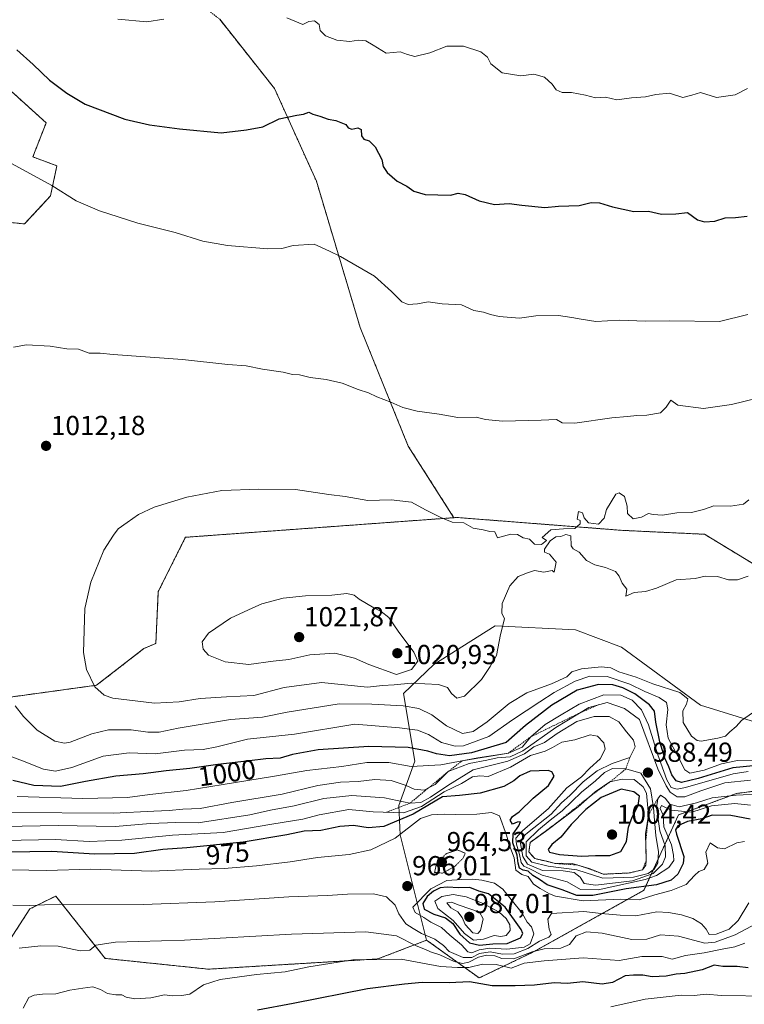
# Model space of a CAD drawing. Units: metres. Extents: x 634512 to 637964, y 4741312 to 4743693.
# Drawn here: x 637493 to 637757, y 4741771 to 4742130 of the extents above; entities that cross this region are included whole.
import ezdxf
from ezdxf.enums import TextEntityAlignment as Align

# ---------------------------------------------------------------- set-up
doc = ezdxf.new("R2010")
doc.units = ezdxf.units.M
doc.header["$MEASUREMENT"] = 0
doc.linetypes.add('TRAZOS', pattern=[0.75, 0.5, -0.25])
doc.linetypes.add('TRAZOS2', pattern=[0.375, 0.25, -0.125])
for name, color, linetype, lineweight in [('Arbolado forestal', 92, 'TRAZOS', 0), ('Arbolado forestal CxS', 92, 'Continuous', 0), ('Carátula', 7, 'Continuous', 5), ('Curva de nivel maestra', 36, 'Continuous', 30), ('Curva de nivel normal', 36, 'Continuous', 0), ('Curva de nivel normal depresión', 36, 'TRAZOS2', 0), ('Escarpado lineal', 39, 'TRAZOS', 0), ('Matorral', 135, 'Continuous', 0), ('Matorral CxS', 135, 'Continuous', 0), ('Punto de cota en terreno', 7, 'Continuous', 0), ('Roquedo', 95, 'Continuous', 0), ('Roquedo CxS', 135, 'Continuous', 0), ('Rótulo de curva de nivel directora', 19, 'Continuous', 0), ('Rótulo de punto de cota en terreno', 19, 'Continuous', 0)]:
    doc.layers.add(name, color=color, linetype=linetype, lineweight=lineweight)
doc.styles.add('Arial', font='txt', dxfattribs={"height": 0.2})

# ---------------------------------------------------------------- blocks, each defined once
blk = doc.blocks.new('*U229')
at = {"layer": 'Curva de nivel maestra', "color": 36, "linetype": 'Continuous', "lineweight": 30}
for points in [[(637761.82, 4741858.16, 1000), (637753.06, 4741857.4, 1000), (637740.38, 4741853.45, 1000), (637734.28, 4741851.94, 1000), (637732.33, 4741852.64, 1000), (637730.84, 4741854.82, 1000), (637729.72, 4741857.7, 1000), (637728.23, 4741860.9, 1000), (637726.42, 4741866.84, 1000), (637724.96, 4741873.96, 1000), (637724.42, 4741878.06, 1000), (637722.7, 4741880.35, 1000), (637717.3, 4741884.28, 1000), (637712.89, 4741886.54, 1000), (637709.33, 4741887.58, 1000), (637704.06, 4741887.76, 1000), (637696.33, 4741885.65, 1000), (637687.03, 4741880.15, 1000), (637677.52, 4741872.8, 1000), (637670.44, 4741866.58, 1000), (637657.83, 4741862.77, 1000), (637649.83, 4741861.78, 1000), (637645.03, 4741862.39, 1000), (637641.86, 4741863.44, 1000), (637634.77, 4741864.76, 1000), (637620.4, 4741865.08, 1000), (637601.95, 4741863.89, 1000), (637592.54, 4741862.19, 1000), (637588.12, 4741860.84, 1000), (637582.86, 4741860.64, 1000), (637576.89, 4741859.88, 1000), (637565.36, 4741858.58, 1000), (637555.12, 4741857.1, 1000), (637546.58, 4741856.31, 1000), (637538.19, 4741855.18, 1000), (637528.19, 4741854.32, 1000), (637517.19, 4741852.4, 1000), (637508.04, 4741850.59, 1000), (637498.29, 4741850.89, 1000), (637490.71, 4741852.69, 1000)], [(637492.11, 4742119.12, 1000), (637498.08, 4742113.76, 1000), (637504.07, 4742108.08, 1000), (637510.32, 4742103.33, 1000), (637517, 4742099.34, 1000), (637531.43, 4742093.84, 1000), (637540.43, 4742091.76, 1000), (637551.39, 4742090.4, 1000), (637566.53, 4742088.85, 1000), (637575.81, 4742089.98, 1000), (637581.74, 4742091.1, 1000), (637587.7, 4742094, 1000), (637594.2, 4742095.35, 1000), (637596.58, 4742095.72, 1000), (637598.56, 4742096.38, 1000), (637599.96, 4742095.74, 1000), (637602.55, 4742095, 1000), (637605.56, 4742093.86, 1000), (637608.37, 4742093.39, 1000), (637611.96, 4742091.87, 1000), (637612.89, 4742090.7, 1000), (637614.2, 4742090.23, 1000), (637616.33, 4742090.74, 1000), (637617.6, 4742090.09, 1000), (637617.66, 4742087.76, 1000), (637618.6, 4742086.54, 1000), (637620.5, 4742085.93, 1000), (637622.69, 4742083.77, 1000), (637625.11, 4742079.19, 1000), (637625.64, 4742076.58, 1000), (637627.06, 4742074.43, 1000), (637630.72, 4742071.26, 1000), (637634.24, 4742069.38, 1000), (637636.8, 4742067.58, 1000), (637640.9, 4742066.39, 1000), (637650.11, 4742066.11, 1000), (637652.88, 4742066.88, 1000), (637655.54, 4742066.43, 1000), (637660.55, 4742064.1, 1000), (637666.21, 4742062.77, 1000), (637671.48, 4742063.15, 1000), (637676.19, 4742062.48, 1000), (637684.53, 4742061.7, 1000), (637689.44, 4742062.18, 1000), (637697.02, 4742062.33, 1000), (637701.43, 4742063.43, 1000), (637704.38, 4742063.38, 1000), (637709.19, 4742061.85, 1000), (637716.99, 4742060.19, 1000), (637722.25, 4742060.31, 1000), (637727.05, 4742059.2, 1000), (637732.25, 4742059.38, 1000), (637736.54, 4742059.79, 1000), (637740.18, 4742057.2, 1000), (637742.75, 4742056.38, 1000), (637746.48, 4742056.71, 1000), (637750.28, 4742057.92, 1000), (637753.97, 4742058.01, 1000), (637758.26, 4742058.45, 1000)]]:
    blk.add_polyline3d(points, dxfattribs=at)
blk = doc.blocks.new('5PATER')
at = {"layer": 'Carátula', "linetype": 'Continuous', "lineweight": 5}
h = blk.add_hatch(color=250, dxfattribs=at)
edge = h.paths.add_edge_path()
edge.add_ellipse((0, 0.01), major_axis=(-1.33, -1.34), ratio=0.999422, start_angle=0, end_angle=360)

msp = doc.modelspace()

# ---------------------------------------------------------------- linework, layer by layer
at = {"layer": 'Arbolado forestal', "color": 92, "linetype": 'TRAZOS', "lineweight": 0}
for points in [[(637651.38, 4741948.56, 1014.64), (637634.75, 4741974.68, 1011.8), (637617.25, 4742017.86, 1007.21), (637601.28, 4742071.26, 1002.23), (637586.05, 4742105, 998.63), (637566.04, 4742130.3, 995.77), (637549.02, 4742143.64, 994.13), (637531.06, 4742152.18, 992.33), (637515.37, 4742160.03, 992.69), (637506.06, 4742170.62, 992.45), (637477.72, 4742173.37, 995.21), (637461.96, 4742211.53, 995.58), (637466.02, 4742239, 992.52), (637488.56, 4742265.26, 984.61), (637507.46, 4742269.78, 981.26), (637514.09, 4742279.56, 980.61), (637517.16, 4742299.37, 981.18), (637515.11, 4742320.26, 983.38), (637503.52, 4742341.42, 984.31), (637474.13, 4742372.15, 982.81)], [(637651.38, 4741948.56, 1014.64), (637634.75, 4741974.68, 1011.8), (637617.25, 4742017.86, 1007.21), (637601.28, 4742071.26, 1002.23), (637586.05, 4742105, 998.63), (637566.04, 4742130.3, 995.77), (637549.02, 4742143.64, 994.13), (637531.06, 4742152.18, 992.33), (637515.37, 4742160.03, 992.69), (637506.06, 4742170.62, 992.45), (637477.72, 4742173.37, 995.21), (637461.96, 4742211.53, 995.58), (637466.02, 4742239, 992.52), (637488.56, 4742265.26, 984.61), (637507.46, 4742269.78, 981.26), (637514.09, 4742279.56, 980.61), (637517.16, 4742299.37, 981.18), (637515.11, 4742320.26, 983.38), (637503.52, 4742341.42, 984.31), (637474.13, 4742372.15, 982.81)], [(637357.44, 4742248.4, 995.42), (637486.16, 4742107.61, 1001.93), (637502.82, 4742092.55, 1002.36), (637497.99, 4742080.1, 1004.23), (637506.74, 4742076.85, 1003.99), (637504.39, 4742065.87, 1005.29), (637494.97, 4742055.67, 1006.63), (637479.78, 4742057.21, 1006.97), (637473.5, 4742036.8, 1008.45), (637464.09, 4741976.39, 1010.4), (637464.09, 4741938.72, 1008.77), (637478.85, 4741919.68, 1009.73), (637475.15, 4741883.31, 1006.26), (637485.35, 4741882.53, 1008.63), (637521.22, 4741887.47, 1015.07), (637538.46, 4741900.85, 1017.51), (637542.79, 4741902.73, 1017.96), (637543.68, 4741921.61, 1017.52), (637553.57, 4741941.4, 1016.62), (637651.38, 4741948.56, 1014.64)], [(637847.02, 4741935.85, 1017.93), (637828.36, 4741946, 1017.79), (637808.76, 4741946, 1017.74), (637807.35, 4741944.66, 1017.74), (637795.8, 4741933.7, 1016.74), (637789.93, 4741933.44, 1016.5), (637764.05, 4741929.52, 1015.27), (637742.72, 4741942.51, 1015.62), (637712.8, 4741943.93, 1015.2), (637652.24, 4741948.65, 1014.6), (637651.38, 4741948.56, 1014.64)], [(637641.46, 4741794.5, 963.04), (637660.59, 4741780.72, 951.01), (637680.2, 4741790.13, 959.41), (637720.64, 4741812.69, 973.33), (637733.19, 4741840.15, 979.66), (637754.37, 4741848, 984.94), (637778.69, 4741851.14, 987.24), (637800.65, 4741855.06, 990.65), (637801.02, 4741854.88, 990.61), (637811.76, 4741849.5, 1002.37), (637835.16, 4741837.8, 986.38), (637887.71, 4741847.21, 1000.58), (637943.39, 4741847.21, 1008.29), (637951.24, 4741855.06, 1017.96), (637896.31, 4741863.13, 1022.75), (637847.18, 4741856.56, 1019.09), (637838.56, 4741869.12, 1019.95), (637822.54, 4741881.33, 1012.71)], [(637360.74, 4741771.91, 931.81), (637409.11, 4741783.16, 948.97), (637429.51, 4741776.88, 950.1), (637445.98, 4741780.8, 954.82), (637449.6, 4741789.9, 958.08), (637460.02, 4741793.91, 959.77), (637463.64, 4741795.31, 960.49), (637488.26, 4741792.56, 960.15), (637496.88, 4741805.9, 964.64), (637506.3, 4741810.61, 966.08), (637524.34, 4741787.86, 957.99), (637561.98, 4741783.93, 956.08), (637623.66, 4741787.66, 954.43), (637641.46, 4741794.5, 963.04)]]:
    msp.add_polyline3d(points, dxfattribs=at)
at = {"layer": 'Arbolado forestal CxS', "color": 92, "linetype": 'Continuous', "lineweight": 0}
for points in [[(637566.04, 4742130.3, 995.77), (637586.05, 4742105, 998.63), (637601.28, 4742071.26, 1002.23), (637617.25, 4742017.86, 1007.21), (637634.75, 4741974.68, 1011.8), (637651.38, 4741948.56, 1014.64), (637553.57, 4741941.4, 1016.62), (637543.68, 4741921.61, 1017.52), (637542.79, 4741902.73, 1017.96), (637538.46, 4741900.85, 1017.51), (637521.22, 4741887.47, 1015.07), (637485.35, 4741882.53, 1008.63)], [(637764.05, 4741929.52, 1015.27), (637742.72, 4741942.51, 1015.62), (637712.8, 4741943.93, 1015.2), (637652.24, 4741948.65, 1014.6), (637651.38, 4741948.56, 1014.64), (637634.75, 4741974.68, 1011.8), (637617.25, 4742017.86, 1007.21), (637601.28, 4742071.26, 1002.23), (637586.05, 4742105, 998.63), (637566.04, 4742130.3, 995.77)], [(637479.78, 4742057.2, 1006.97), (637494.97, 4742055.67, 1006.63), (637504.39, 4742065.87, 1005.29), (637506.74, 4742076.85, 1003.99), (637497.99, 4742080.1, 1004.23), (637502.82, 4742092.55, 1002.36), (637486.16, 4742107.61, 1001.93)], [(637488.26, 4741792.56, 960.15), (637496.89, 4741805.9, 964.64), (637506.3, 4741810.61, 966.08), (637524.34, 4741787.86, 957.99), (637561.98, 4741783.93, 956.08), (637623.66, 4741787.66, 954.43), (637641.46, 4741794.5, 963.04), (637660.59, 4741780.72, 951.01), (637680.2, 4741790.13, 959.41), (637720.64, 4741812.69, 973.33), (637733.19, 4741840.15, 979.66), (637754.37, 4741848, 984.94), (637778.69, 4741851.14, 987.24)]]:
    msp.add_polyline3d(points, dxfattribs=at)
at = {"layer": 'Curva de nivel maestra', "color": 36, "linetype": 'Continuous', "lineweight": 30}
for points in [[(637759.28, 4741838.57, 975), (637752.31, 4741839.95, 975), (637745.5, 4741840.14, 975), (637741.78, 4741838.74, 975), (637736.49, 4741837.75, 975), (637732.92, 4741836.24, 975), (637732.12, 4741834.68, 975), (637732.49, 4741833.13, 975), (637735.13, 4741825.04, 975), (637734.86, 4741822.42, 975), (637733, 4741818.61, 975), (637730.59, 4741816.35, 975), (637725.24, 4741814.64, 975), (637714.13, 4741813.22, 975), (637701.96, 4741810.8, 975), (637696.16, 4741810.8, 975), (637690.87, 4741812.85, 975), (637685.41, 4741814.72, 975), (637682.6, 4741816.58, 975), (637680.17, 4741818.08, 975), (637678.43, 4741819.68, 975), (637676.64, 4741820.01, 975), (637675.33, 4741820.74, 975), (637674.8, 4741822.58, 975), (637674.47, 4741825.45, 975), (637672.84, 4741830.02, 975), (637673.01, 4741833.28, 975), (637675.1, 4741836.18, 975), (637675.61, 4741837.65, 975), (637674.42, 4741837.56, 975), (637672.71, 4741836.78, 975), (637671.91, 4741838.29, 975), (637672.73, 4741839.58, 975), (637675.21, 4741841.36, 975), (637680.26, 4741846.26, 975), (637685.8, 4741850.86, 975), (637687.96, 4741854.31, 975), (637687.06, 4741855.89, 975), (637685.7, 4741856.34, 975), (637679.22, 4741856.1, 975), (637675.35, 4741854.48, 975), (637673.28, 4741852.56, 975), (637669.54, 4741850.58, 975), (637660.97, 4741848.11, 975), (637653.42, 4741847.27, 975), (637647.25, 4741846.77, 975), (637636.53, 4741840.45, 975), (637625.86, 4741835.98, 975), (637620.2, 4741835.46, 975), (637614.86, 4741836.3, 975), (637609.86, 4741835.96, 975), (637602.86, 4741834.55, 975), (637596.86, 4741834.28, 975), (637590.46, 4741832.92, 975), (637574.6, 4741830.24, 975), (637554.13, 4741828.23, 975), (637545.39, 4741827.6, 975), (637534.96, 4741826.05, 975), (637520.38, 4741825.88, 975), (637504.85, 4741826.8, 975), (637488.85, 4741826.62, 975)], [(637697.82, 4741825.17, 1000), (637702.94, 4741825.35, 1000), (637708.19, 4741825.42, 1000), (637712.18, 4741826.86, 1000), (637714.26, 4741830.5, 1000), (637714.98, 4741835.76, 1000), (637716.34, 4741839.3, 1000), (637718.56, 4741843.56, 1000), (637719.04, 4741847.01, 1000), (637716.95, 4741848.61, 1000), (637712.33, 4741849.52, 1000), (637705.04, 4741846.5, 1000), (637699.41, 4741842.17, 1000), (637694.08, 4741836.69, 1000), (637690.38, 4741832.01, 1000), (637687.03, 4741829.35, 1000), (637685.74, 4741827.62, 1000), (637686.26, 4741826.55, 1000), (637689.83, 4741825.75, 1000), (637697.82, 4741825.17, 1000)], [(637660.73, 4741792.71, 975), (637665.51, 4741793.16, 975), (637670.74, 4741793.24, 975), (637675.63, 4741795.37, 975), (637676.49, 4741796.97, 975), (637675.87, 4741798.43, 975), (637670.01, 4741806.52, 975), (637663.96, 4741811.4, 975), (637660.44, 4741812.42, 975), (637657.22, 4741813.73, 975), (637653.18, 4741813.58, 975), (637648.95, 4741813.83, 975), (637646.43, 4741813.57, 975), (637643.96, 4741812.38, 975), (637641.66, 4741810.38, 975), (637640.06, 4741807.86, 975), (637640.52, 4741805.83, 975), (637644.06, 4741804.04, 975), (637648.36, 4741802.67, 975), (637651.04, 4741800.57, 975), (637653.54, 4741796.7, 975), (637657.03, 4741793.56, 975), (637660.73, 4741792.71, 975)], [(637758.64, 4741784.36, 950), (637754.61, 4741784.86, 950), (637749.38, 4741784.93, 950), (637746.23, 4741785.35, 950), (637741.87, 4741783.68, 950), (637735.54, 4741782.41, 950), (637732.33, 4741782.13, 950), (637728.76, 4741781.37, 950), (637723.6, 4741781.15, 950), (637720.28, 4741781.73, 950), (637716.84, 4741781.78, 950), (637713.75, 4741781.56, 950), (637709.17, 4741779.07, 950), (637705.41, 4741778.52, 950), (637698.38, 4741779.26, 950), (637692.74, 4741778.67, 950), (637687.86, 4741778.93, 950), (637680.78, 4741778.1, 950), (637673.65, 4741777.84, 950), (637665.28, 4741777.84, 950), (637657.01, 4741779.31, 950), (637649.6, 4741778.97, 950), (637639.88, 4741779.09, 950), (637633.44, 4741778.52, 950), (637619.85, 4741776.79, 950), (637592.85, 4741771.38, 950), (637579.82, 4741768.93, 950)]]:
    msp.add_polyline3d(points, dxfattribs=at)
at = {"layer": 'Curva de nivel normal', "color": 36, "linetype": 'Continuous', "lineweight": 0}
for points in [[(637545.64, 4742130.35, 995), (637539.56, 4742129.4, 995), (637528.97, 4742130.32, 995)], [(637758.42, 4742105.03, 995), (637753.85, 4742102.71, 995), (637747.03, 4742101.72, 995), (637741.19, 4742103.6, 995), (637738.08, 4742102.63, 995), (637734.75, 4742101.8, 995), (637729.92, 4742103.31, 995), (637724.98, 4742102.89, 995), (637721.24, 4742101.96, 995), (637716.04, 4742101.64, 995), (637710.79, 4742100.9, 995), (637706.67, 4742101.94, 995), (637703.02, 4742101.69, 995), (637699.35, 4742102.68, 995), (637694.27, 4742103.6, 995), (637690.86, 4742103.62, 995), (637688.68, 4742104.59, 995), (637687.14, 4742106.68, 995), (637684.35, 4742109.22, 995), (637680.53, 4742110.22, 995), (637675.83, 4742109.61, 995), (637669.01, 4742110.78, 995), (637664.86, 4742113.99, 995), (637663.58, 4742116.44, 995), (637661.22, 4742118.43, 995), (637654.9, 4742120.54, 995), (637648.85, 4742120.44, 995), (637642.61, 4742118, 995), (637637.2, 4742116.78, 995), (637634.53, 4742117.47, 995), (637631.86, 4742118.45, 995), (637626.69, 4742117.89, 995), (637622, 4742120.86, 995), (637619.34, 4742122.42, 995), (637616.6, 4742122.68, 995), (637613.48, 4742122.2, 995), (637608.73, 4742122.69, 995), (637604.65, 4742124.3, 995), (637602.62, 4742126.26, 995), (637602.24, 4742128.38, 995), (637600.56, 4742129.69, 995), (637598.53, 4742129.49, 995), (637596.32, 4742128.36, 995), (637590.53, 4742130.79, 995)], [(637758.49, 4742022.68, 1005), (637748.12, 4742020.14, 1005), (637730.06, 4742020.29, 1005), (637721.3, 4742020.26, 1005), (637711.55, 4742020.6, 1005), (637703.08, 4742020.04, 1005), (637697.73, 4742021, 1005), (637694.33, 4742021.5, 1005), (637689.53, 4742022.34, 1005), (637681.26, 4742022.2, 1005), (637675.3, 4742021.28, 1005), (637667.92, 4742021.9, 1005), (637664.74, 4742022.62, 1005), (637662.2, 4742023.55, 1005), (637658.6, 4742024.1, 1005), (637654.14, 4742026.23, 1005), (637647.16, 4742026.59, 1005), (637642.04, 4742027.32, 1005), (637638.17, 4742026.5, 1005), (637634.66, 4742026.32, 1005), (637632.38, 4742027.22, 1005), (637628.7, 4742031.06, 1005), (637622.42, 4742036.6, 1005), (637610.06, 4742043.83, 1005), (637606.01, 4742045.76, 1005), (637600.47, 4742048.24, 1005), (637592.81, 4742047.8, 1005), (637588.74, 4742046.67, 1005), (637583.53, 4742046.62, 1005), (637568.86, 4742047.78, 1005), (637559.86, 4742049.38, 1005), (637549.86, 4742052.53, 1005), (637536.23, 4742055.94, 1005), (637522.23, 4742060.4, 1005), (637513.75, 4742064.09, 1005), (637504.93, 4742069.66, 1005), (637490.43, 4742077.62, 1005)], [(637761.99, 4741992.14, 1010), (637752.56, 4741989.78, 1010), (637742.32, 4741988.36, 1010), (637733.01, 4741989.56, 1010), (637730.38, 4741991.36, 1010), (637728.74, 4741988.84, 1010), (637726.61, 4741986.78, 1010), (637721.63, 4741985.94, 1010), (637718.03, 4741985.8, 1010), (637714.62, 4741985.43, 1010), (637708.92, 4741985, 1010), (637695.44, 4741983, 1010), (637690.83, 4741983.13, 1010), (637688.74, 4741984.4, 1010), (637683.24, 4741984.07, 1010), (637669.11, 4741983.77, 1010), (637662.86, 4741984.38, 1010), (637659.53, 4741985.15, 1010), (637652.86, 4741985.08, 1010), (637645.99, 4741986.33, 1010), (637638.05, 4741987.38, 1010), (637632.75, 4741988.74, 1010), (637628.36, 4741990.69, 1010), (637623.35, 4741992.62, 1010), (637620.3, 4741994.06, 1010), (637616.49, 4741995.31, 1010), (637610.69, 4741997.55, 1010), (637604.86, 4741998.9, 1010), (637599.02, 4741999.66, 1010), (637595.14, 4742000.62, 1010), (637592.6, 4742000.76, 1010), (637589.23, 4742001.56, 1010), (637581.59, 4742002.75, 1010), (637575.64, 4742003.89, 1010), (637568.97, 4742004.37, 1010), (637552.53, 4742006.23, 1010), (637527.18, 4742008.09, 1010), (637522.44, 4742008.55, 1010), (637518.53, 4742008.59, 1010), (637514.56, 4742010.02, 1010), (637510.32, 4742010.13, 1010), (637504.33, 4742011.1, 1010), (637495.64, 4742011.57, 1010), (637490.89, 4742010.72, 1010)], [(637758.9, 4741955.03, 1015), (637756.89, 4741953.46, 1015), (637752.18, 4741952.71, 1015), (637746.13, 4741952.92, 1015), (637742.28, 4741951.6, 1015), (637737.9, 4741950.42, 1015), (637732.56, 4741950.34, 1015), (637727.45, 4741949.46, 1015), (637724.02, 4741949.7, 1015), (637722.27, 4741950.14, 1015), (637719.75, 4741948.72, 1015), (637716.68, 4741948.12, 1015), (637714.59, 4741950.05, 1015), (637714.48, 4741952.78, 1015), (637713.56, 4741956.25, 1015), (637711.65, 4741957.57, 1015), (637710.41, 4741957.11, 1015), (637707.02, 4741951.58, 1015), (637706.15, 4741948.37, 1015), (637704.09, 4741946.25, 1015), (637700.45, 4741946.7, 1015), (637698.86, 4741948.53, 1015), (637698.25, 4741950.36, 1015), (637696.76, 4741950.76, 1015), (637696.26, 4741948.04, 1015), (637697.44, 4741947.58, 1015), (637697.35, 4741946.32, 1015), (637695.39, 4741944.59, 1015), (637691.34, 4741944.52, 1015), (637686.68, 4741944.11, 1015), (637683.53, 4741941.34, 1015), (637685.1, 4741940.27, 1015), (637683.27, 4741938.83, 1015), (637680.78, 4741938.87, 1015), (637678.99, 4741940.68, 1015), (637676.64, 4741941.23, 1015), (637674.53, 4741942.47, 1015), (637672.11, 4741942.59, 1015), (637667.28, 4741941.27, 1015), (637666.35, 4741943.42, 1015), (637664.5, 4741943.56, 1015), (637662.03, 4741944.16, 1015), (637658.4, 4741944.72, 1015), (637655.06, 4741946.71, 1015), (637650.75, 4741946.96, 1015), (637646.61, 4741948.64, 1015), (637640.99, 4741951.39, 1015), (637635.93, 4741954.19, 1015), (637628.49, 4741955.02, 1015), (637619.98, 4741954.78, 1015), (637611.75, 4741956.23, 1015), (637605.76, 4741957.04, 1015), (637593.68, 4741958.88, 1015), (637580.36, 4741958.98, 1015), (637566.82, 4741958.51, 1015), (637554.03, 4741956.01, 1015), (637542.15, 4741952.38, 1015), (637536.47, 4741949.76, 1015), (637532.31, 4741946.77, 1015), (637529.01, 4741944.52, 1015), (637527.31, 4741942.19, 1015), (637523.85, 4741936.73, 1015), (637519.13, 4741925.04, 1015), (637516.88, 4741915.43, 1015), (637516.39, 4741899.39, 1015), (637517.55, 4741893.24, 1015), (637520.52, 4741886.94, 1015), (637523.91, 4741883.87, 1015), (637527.16, 4741882.73, 1015), (637542.31, 4741880.94, 1015), (637551.32, 4741881.37, 1015), (637558.98, 4741882.68, 1015), (637568.53, 4741883.28, 1015), (637578.53, 4741883.74, 1015), (637589.53, 4741886.58, 1015), (637603.2, 4741888.5, 1015), (637619.91, 4741886.7, 1015), (637625.41, 4741887.4, 1015), (637629.63, 4741887.61, 1015), (637635.87, 4741888.16, 1015), (637645.74, 4741887.72, 1015), (637649, 4741886.66, 1015), (637650.5, 4741884.48, 1015), (637652.43, 4741882.71, 1015), (637655.23, 4741883.5, 1015), (637661.44, 4741889.6, 1015), (637664.6, 4741894.26, 1015), (637666.91, 4741898.31, 1015), (637668.42, 4741905.97, 1015), (637669.86, 4741911.65, 1015), (637668.86, 4741913.69, 1015), (637669.01, 4741917.31, 1015), (637671.72, 4741923.67, 1015), (637674.75, 4741927.09, 1015), (637678.2, 4741928.42, 1015), (637680.8, 4741929.31, 1015), (637684.15, 4741928.7, 1015), (637687.16, 4741929.26, 1015), (637687.97, 4741928.72, 1015), (637688.68, 4741932.29, 1015), (637686.27, 4741935.3, 1015), (637684.41, 4741936.02, 1015), (637684.36, 4741937.1, 1015), (637686.43, 4741940.06, 1015), (637688.53, 4741941.52, 1015), (637690.39, 4741941.68, 1015), (637692.18, 4741942.46, 1015), (637693.99, 4741941.88, 1015), (637694.1, 4741938.29, 1015), (637694.84, 4741937.2, 1015), (637696.97, 4741935.96, 1015), (637699.67, 4741932.97, 1015), (637702.74, 4741931.34, 1015), (637706.66, 4741930.43, 1015), (637710.26, 4741928.91, 1015), (637711.64, 4741927.29, 1015), (637712.74, 4741924.63, 1015), (637714.43, 4741922.5, 1015), (637714, 4741920, 1015), (637717.04, 4741921.3, 1015), (637721.18, 4741921.67, 1015), (637725.2, 4741922.88, 1015), (637732.42, 4741925.89, 1015), (637739.25, 4741926.41, 1015), (637742.96, 4741927.18, 1015), (637747.37, 4741927.16, 1015), (637751.44, 4741925.92, 1015), (637754.72, 4741925.89, 1015), (637758.6, 4741927.23, 1015)], [(637630.53, 4741891.35, 1020), (637635.88, 4741893.15, 1020), (637638.2, 4741896.19, 1020), (637636.83, 4741899.47, 1020), (637631.03, 4741907.12, 1020), (637627.71, 4741912.12, 1020), (637624.83, 4741914.34, 1020), (637622.22, 4741915.64, 1020), (637616.91, 4741918.9, 1020), (637615.09, 4741920.29, 1020), (637612.35, 4741920.95, 1020), (637606.87, 4741920.27, 1020), (637597.27, 4741920.07, 1020), (637589.14, 4741919.17, 1020), (637581.43, 4741917.13, 1020), (637576.53, 4741914.98, 1020), (637569.95, 4741911.9, 1020), (637562, 4741906.43, 1020), (637559.63, 4741903.25, 1020), (637559.97, 4741900.66, 1020), (637561.93, 4741898.4, 1020), (637568.08, 4741896, 1020), (637576.66, 4741895.01, 1020), (637585.51, 4741896.28, 1020), (637591.2, 4741896.88, 1020), (637598.86, 4741898.51, 1020), (637608, 4741899.11, 1020), (637615.12, 4741897.3, 1020), (637620.44, 4741894.98, 1020), (637630.53, 4741891.35, 1020)], [(637491.54, 4741879.96, 1010), (637494.6, 4741876.12, 1010), (637499.5, 4741871.14, 1010), (637505.94, 4741867.07, 1010), (637509.46, 4741866.32, 1010), (637511.52, 4741866.72, 1010), (637519.52, 4741869.79, 1010), (637525.52, 4741871.21, 1010), (637533.79, 4741871.17, 1010), (637539.88, 4741870.36, 1010), (637544.02, 4741870.34, 1010), (637550.96, 4741871.82, 1010), (637569.98, 4741875, 1010), (637581.64, 4741875.88, 1010), (637590.62, 4741877.65, 1010), (637609.64, 4741880.72, 1010), (637621.53, 4741880.59, 1010), (637632.86, 4741879.91, 1010), (637638.64, 4741878.96, 1010), (637643.29, 4741876.7, 1010), (637648.74, 4741872.63, 1010), (637654.56, 4741869.86, 1010), (637658.45, 4741870.56, 1010), (637663.48, 4741874.13, 1010), (637671.56, 4741880.79, 1010), (637678, 4741884.7, 1010), (637686.9, 4741887.95, 1010), (637692.49, 4741890.58, 1010), (637694.38, 4741892.32, 1010), (637697.83, 4741893.49, 1010), (637705.2, 4741894.15, 1010), (637708.53, 4741893.85, 1010), (637711.54, 4741892.41, 1010), (637717.82, 4741890.35, 1010), (637723.87, 4741887.96, 1010), (637733.65, 4741884.8, 1010), (637736.57, 4741882.52, 1010), (637736.12, 4741880.52, 1010), (637734.75, 4741878.12, 1010), (637734.88, 4741873.86, 1010), (637737.98, 4741868.95, 1010), (637740.07, 4741867.29, 1010), (637741.5, 4741867.12, 1010), (637747.54, 4741868.18, 1010), (637750.38, 4741868.85, 1010), (637751.91, 4741870.49, 1010), (637754.27, 4741872.4, 1010), (637756.17, 4741874.59, 1010), (637760.14, 4741877.38, 1010)], [(637482.56, 4741864.23, 1005), (637494.25, 4741859.92, 1005), (637501.91, 4741856.9, 1005), (637506.2, 4741856.18, 1005), (637512.13, 4741857.46, 1005), (637523.62, 4741861.62, 1005), (637533.12, 4741862.78, 1005), (637542.5, 4741862.5, 1005), (637553.22, 4741863.79, 1005), (637560.02, 4741864.09, 1005), (637565.05, 4741865.03, 1005), (637576.2, 4741867.74, 1005), (637593.35, 4741869.61, 1005), (637615.28, 4741873.27, 1005), (637631.53, 4741871.98, 1005), (637638.09, 4741871.09, 1005), (637642.07, 4741869.49, 1005), (637646.92, 4741866.54, 1005), (637651.89, 4741865.27, 1005), (637654.83, 4741865.33, 1005), (637664.09, 4741868.82, 1005), (637672.68, 4741874.84, 1005), (637682.73, 4741881.42, 1005), (637687.86, 4741884.87, 1005), (637695.53, 4741888.92, 1005), (637700.86, 4741890.79, 1005), (637707.2, 4741890.64, 1005), (637715.54, 4741887.8, 1005), (637720.93, 4741885.16, 1005), (637726.19, 4741882.94, 1005), (637728.8, 4741881.12, 1005), (637729.29, 4741878.61, 1005), (637728.7, 4741873.06, 1005), (637729.49, 4741868.15, 1005), (637733.01, 4741861.66, 1005), (637735.48, 4741856.56, 1005), (637737.41, 4741855.4, 1005), (637742.63, 4741856.49, 1005), (637748.88, 4741858.8, 1005), (637754.72, 4741860.03, 1005), (637761.85, 4741860.16, 1005)], [(637492.29, 4741846.84, 995), (637516.21, 4741846.12, 995), (637532.49, 4741846.57, 995), (637540.58, 4741847.67, 995), (637553.88, 4741849.06, 995), (637567.32, 4741851.3, 995), (637586.01, 4741854.32, 995), (637597.76, 4741856.39, 995), (637610.57, 4741857.89, 995), (637619.68, 4741859.34, 995), (637627.63, 4741859.28, 995), (637635.86, 4741857.85, 995), (637646.58, 4741858.38, 995), (637660.1, 4741860.99, 995), (637671.22, 4741862.69, 995), (637676.26, 4741864.86, 995), (637679.43, 4741868.68, 995), (637684.59, 4741873.17, 995), (637690.48, 4741876.65, 995), (637697.03, 4741880.55, 995), (637705.96, 4741883.92, 995), (637712.21, 4741883.87, 995), (637716.34, 4741881.99, 995), (637719.74, 4741878.49, 995), (637722.34, 4741873.05, 995), (637725.74, 4741862.13, 995), (637729.02, 4741852.99, 995), (637730.5, 4741850.15, 995), (637732.75, 4741849.59, 995), (637735.82, 4741850.17, 995), (637753.13, 4741855.14, 995), (637758.58, 4741855.96, 995)], [(637489.8, 4741841.11, 990), (637527.39, 4741840.78, 990), (637542.02, 4741841.58, 990), (637547.61, 4741841.82, 990), (637552.59, 4741842.23, 990), (637558.89, 4741842.54, 990), (637570.49, 4741844.66, 990), (637588.87, 4741847.79, 990), (637601.82, 4741850.94, 990), (637610.01, 4741852.08, 990), (637616.48, 4741852.38, 990), (637622.53, 4741853.15, 990), (637628.56, 4741852.69, 990), (637634, 4741850.88, 990), (637636.9, 4741849.54, 990), (637640.53, 4741849.18, 990), (637644.54, 4741851.23, 990), (637649.31, 4741855.96, 990), (637656.9, 4741858.89, 990), (637663.39, 4741860.15, 990), (637667.14, 4741861, 990), (637671.86, 4741861.36, 990), (637676.56, 4741863.56, 990), (637688.55, 4741872.08, 990), (637700.58, 4741879.4, 990), (637707.25, 4741881.22, 990), (637713.49, 4741878.95, 990), (637718.99, 4741874.97, 990), (637725.75, 4741856.95, 990), (637728.7, 4741850.78, 990), (637730.22, 4741848.52, 990), (637732.73, 4741846.79, 990), (637735.5, 4741846.74, 990), (637741.3, 4741848.94, 990), (637750.11, 4741851.86, 990), (637759.48, 4741852.8, 990)], [(637480.78, 4741835.8, 985), (637507.2, 4741836.33, 985), (637527.97, 4741835.99, 985), (637540.83, 4741837.02, 985), (637550.01, 4741837.46, 985), (637558.15, 4741837.33, 985), (637577.04, 4741840.23, 985), (637584.53, 4741841.85, 985), (637593.2, 4741843.46, 985), (637604.04, 4741846.2, 985), (637614.22, 4741847.27, 985), (637626.04, 4741846.43, 985), (637635.33, 4741844.41, 985), (637639.35, 4741844.68, 985), (637642.86, 4741846.66, 985), (637649.13, 4741850.93, 985), (637658.44, 4741856.59, 985), (637671, 4741859.83, 985), (637677.07, 4741862.41, 985), (637680.53, 4741864.97, 985), (637684.4, 4741866.57, 985), (637689.06, 4741869.92, 985), (637696.2, 4741874.24, 985), (637702.5, 4741876.09, 985), (637707.94, 4741876.06, 985), (637711.5, 4741874.12, 985), (637714.32, 4741870.46, 985), (637716.78, 4741867.43, 985), (637717.4, 4741865.02, 985), (637715.49, 4741861.12, 985), (637709.08, 4741858.87, 985), (637703.63, 4741856.27, 985), (637698.52, 4741852.18, 985), (637693.6, 4741847.24, 985), (637690.63, 4741844.58, 985), (637686.83, 4741840.49, 985), (637678.19, 4741833.66, 985), (637676.54, 4741832.16, 985), (637675.64, 4741829.79, 985), (637676.47, 4741824.98, 985), (637678.24, 4741822.23, 985), (637683.69, 4741819.85, 985), (637691.14, 4741819.79, 985), (637695.23, 4741819.21, 985), (637697.44, 4741817.42, 985), (637698.9, 4741815.21, 985), (637703.03, 4741814.6, 985), (637716.47, 4741816.17, 985), (637724.02, 4741818.77, 985), (637727.36, 4741822.19, 985), (637728.52, 4741824.9, 985), (637728.31, 4741828.86, 985), (637726.42, 4741834.41, 985), (637725.74, 4741839.43, 985), (637725.16, 4741842.74, 985), (637725.69, 4741846.05, 985), (637726.71, 4741847.32, 985), (637728.34, 4741846.27, 985), (637730.08, 4741844.08, 985), (637733.41, 4741843.09, 985), (637739.73, 4741844.53, 985), (637745.5, 4741846.42, 985), (637754.21, 4741847.41, 985), (637764.54, 4741847.83, 985)], [(637759.46, 4741843.76, 980), (637753.72, 4741844.28, 980), (637745.22, 4741843.52, 980), (637738.05, 4741841.18, 980), (637730.57, 4741841.85, 980), (637727.01, 4741843.67, 980), (637726.57, 4741842.55, 980), (637727.68, 4741840.03, 980), (637727.92, 4741835.84, 980), (637730.73, 4741829.3, 980), (637731.4, 4741825.54, 980), (637731.48, 4741823.6, 980), (637729.64, 4741820.97, 980), (637725.25, 4741818.14, 980), (637721.11, 4741816.57, 980), (637703.95, 4741812.84, 980), (637697.55, 4741813.02, 980), (637692.66, 4741815.78, 980), (637683.52, 4741818.16, 980), (637679.11, 4741820.57, 980), (637676.83, 4741821.53, 980), (637675.89, 4741822.83, 980), (637675.33, 4741825.77, 980), (637674.17, 4741829.48, 980), (637673.95, 4741831.71, 980), (637676.46, 4741834.52, 980), (637685.72, 4741842.38, 980), (637692.58, 4741850.11, 980), (637697.86, 4741854.12, 980), (637700.96, 4741857.22, 980), (637704.63, 4741860.63, 980), (637706.54, 4741864.14, 980), (637706.07, 4741866.48, 980), (637703.66, 4741868.94, 980), (637701.02, 4741869.35, 980), (637695.45, 4741867.54, 980), (637690.74, 4741866.66, 980), (637687.36, 4741864.74, 980), (637684.69, 4741863.4, 980), (637679.28, 4741861.86, 980), (637672.03, 4741857.56, 980), (637663.92, 4741854.24, 980), (637660.82, 4741854.48, 980), (637658.22, 4741854.08, 980), (637654.2, 4741851.62, 980), (637647.86, 4741848.56, 980), (637639.53, 4741843.3, 980), (637632.97, 4741840.98, 980), (637621.99, 4741841.31, 980), (637613.12, 4741842.14, 980), (637602.27, 4741840.22, 980), (637596.35, 4741838.65, 980), (637585.06, 4741836.81, 980), (637567.28, 4741833.73, 980), (637548.8, 4741832.78, 980), (637530.39, 4741831, 980), (637518.54, 4741830.5, 980), (637506.19, 4741831.16, 980), (637487.52, 4741830.84, 980)], [(637705.6, 4741817.08, 990), (637716.87, 4741817.42, 990), (637722.21, 4741818.8, 990), (637724.41, 4741820.36, 990), (637725.67, 4741822.76, 990), (637725.99, 4741826.75, 990), (637725, 4741832.63, 990), (637724.48, 4741838.11, 990), (637724.14, 4741842.94, 990), (637723.06, 4741849.73, 990), (637719.48, 4741855.45, 990), (637714.03, 4741856.98, 990), (637709.2, 4741857.12, 990), (637706.3, 4741855.68, 990), (637702.96, 4741852.61, 990), (637697.89, 4741848.53, 990), (637690.88, 4741841.68, 990), (637686.43, 4741838.24, 990), (637682.19, 4741834.78, 990), (637677.72, 4741830.35, 990), (637677.71, 4741825.3, 990), (637679.74, 4741822.99, 990), (637685.69, 4741821.48, 990), (637696.15, 4741820.17, 990), (637705.6, 4741817.08, 990)], [(637705.93, 4741818.57, 995), (637715.2, 4741819, 995), (637720.1, 4741820.19, 995), (637721.31, 4741821.81, 995), (637721.48, 4741823.68, 995), (637721.23, 4741833.22, 995), (637722.25, 4741840.12, 995), (637721.62, 4741848.05, 995), (637720.4, 4741850.42, 995), (637717.09, 4741853.06, 995), (637712.68, 4741853.19, 995), (637708.26, 4741852.18, 995), (637702.88, 4741848.56, 995), (637696.63, 4741843.18, 995), (637684.72, 4741834.18, 995), (637679.19, 4741830.16, 995), (637678.69, 4741826.68, 995), (637680.84, 4741824.26, 995), (637685.72, 4741823.15, 995), (637688.3, 4741822.46, 995), (637690.41, 4741822.64, 995), (637692.31, 4741822.35, 995), (637694.52, 4741822.5, 995), (637696.6, 4741821.91, 995), (637700.71, 4741820.58, 995), (637705.93, 4741818.57, 995)], [(637483.52, 4741820.23, 970), (637502.92, 4741819.96, 970), (637519.11, 4741820.38, 970), (637541.25, 4741819.7, 970), (637558.53, 4741820.42, 970), (637567.69, 4741820.67, 970), (637579.5, 4741821.56, 970), (637591.72, 4741823.05, 970), (637601.66, 4741824.59, 970), (637613.23, 4741825.76, 970), (637621.06, 4741827.45, 970), (637630.03, 4741831.64, 970), (637639.17, 4741838.87, 970), (637643.22, 4741840.24, 970), (637647.86, 4741840.51, 970), (637651.86, 4741840.32, 970), (637659.69, 4741840.49, 970), (637665.12, 4741841.07, 970), (637667.94, 4741839.85, 970), (637670.56, 4741832.81, 970), (637671.63, 4741829.07, 970), (637673.29, 4741824.47, 970), (637673.98, 4741820.09, 970), (637676.12, 4741818.43, 970), (637678.39, 4741817.71, 970), (637680.36, 4741814.87, 970), (637682.82, 4741813.35, 970), (637686.17, 4741811.43, 970), (637688.42, 4741810.5, 970), (637698.53, 4741808.91, 970), (637712.2, 4741809.41, 970), (637718.87, 4741809.2, 970), (637724.54, 4741811.03, 970), (637730.54, 4741812.56, 970), (637735.99, 4741814.8, 970), (637739, 4741818.04, 970), (637740.66, 4741819.54, 970), (637742.54, 4741820.25, 970), (637743.86, 4741822.59, 970), (637743.13, 4741826.62, 970), (637744.72, 4741829.95, 970), (637747.44, 4741828.22, 970), (637749.94, 4741827.81, 970), (637754.45, 4741830.02, 970), (637757.26, 4741830.46, 970)], [(637657.94, 4741789.92, 970), (637660.61, 4741791.03, 970), (637664.44, 4741791.58, 970), (637670.68, 4741791.17, 970), (637676.94, 4741791.9, 970), (637679.14, 4741793.2, 970), (637680.5, 4741796.76, 970), (637679.61, 4741799.32, 970), (637678.12, 4741801.04, 970), (637676.3, 4741804.35, 970), (637669.18, 4741813.16, 970), (637666.23, 4741815.26, 970), (637661.59, 4741816.36, 970), (637658.2, 4741816.78, 970), (637654.27, 4741816.63, 970), (637648.82, 4741816.29, 970), (637642.94, 4741813.22, 970), (637636.46, 4741806.48, 970), (637637.28, 4741804.55, 970), (637640.39, 4741802.77, 970), (637643.04, 4741801.1, 970), (637646.88, 4741799.16, 970), (637649.94, 4741796.34, 970), (637654.13, 4741792.85, 970), (637656.41, 4741790.27, 970), (637657.94, 4741789.92, 970)], [(637490.62, 4741807.3, 965), (637496.77, 4741807.15, 965), (637507.62, 4741807.67, 965), (637538.2, 4741807.47, 965), (637564.3, 4741808.46, 965), (637591.2, 4741810.34, 965), (637605.34, 4741810.78, 965), (637612.58, 4741811.25, 965), (637622.04, 4741811.35, 965), (637626.86, 4741810.26, 965), (637629.97, 4741807.25, 965), (637631.36, 4741804.16, 965), (637633.84, 4741800.49, 965), (637636.5, 4741798.76, 965), (637639.56, 4741796.94, 965), (637644.48, 4741794.88, 965), (637647.58, 4741792.58, 965), (637649.62, 4741790.34, 965), (637654.82, 4741788.13, 965), (637657.97, 4741788.16, 965), (637660.76, 4741789.59, 965), (637664.64, 4741790.31, 965), (637669.06, 4741789.42, 965), (637673.35, 4741789.47, 965), (637678.29, 4741791.52, 965), (637682.53, 4741794.2, 965), (637685.97, 4741795.58, 965), (637686.88, 4741796.6, 965), (637686.07, 4741798.49, 965), (637685.58, 4741802.11, 965), (637686.98, 4741804.22, 965), (637698.74, 4741804.93, 965), (637705, 4741804.25, 965), (637711.91, 4741803.66, 965), (637717.7, 4741803.37, 965), (637725.32, 4741804.85, 965), (637729.52, 4741804.58, 965), (637734.29, 4741803.8, 965), (637738.47, 4741802.42, 965), (637741.62, 4741800.51, 965), (637743.31, 4741798.46, 965), (637744.43, 4741796.59, 965), (637746.98, 4741796.64, 965), (637751.74, 4741798.47, 965), (637754.93, 4741801.62, 965), (637758.9, 4741808.07, 965)], [(637658.58, 4741794.56, 980), (637662.2, 4741794.82, 980), (637666.11, 4741796.22, 980), (637668.53, 4741795.9, 980), (637670.47, 4741796.26, 980), (637671.85, 4741798.06, 980), (637671.75, 4741800.06, 980), (637670.43, 4741802.39, 980), (637667.86, 4741804.66, 980), (637662.03, 4741807.93, 980), (637655.8, 4741810.26, 980), (637651.12, 4741811.1, 980), (637646.95, 4741810.39, 980), (637644.44, 4741808.68, 980), (637645.56, 4741806.06, 980), (637651.16, 4741801.69, 980), (637655.29, 4741796.98, 980), (637658.58, 4741794.56, 980)], [(637660.16, 4741796.98, 985), (637661.06, 4741798.01, 985), (637662.06, 4741802.33, 985), (637660.72, 4741804.7, 985), (637653.3, 4741807.28, 985), (637650.52, 4741808.33, 985), (637648.86, 4741808.12, 985), (637650.28, 4741806.33, 985), (637652.85, 4741804.86, 985), (637654.36, 4741802.73, 985), (637655.44, 4741800.2, 985), (637658.32, 4741797.17, 985), (637660.16, 4741796.98, 985)], [(637761.86, 4741800.65, 960), (637753.81, 4741796.47, 960), (637746.58, 4741793.83, 960), (637742.86, 4741793.43, 960), (637733.21, 4741796.02, 960), (637726.67, 4741796.45, 960), (637721.65, 4741794.83, 960), (637716.24, 4741794.75, 960), (637705.36, 4741797, 960), (637699.73, 4741797.53, 960), (637695.96, 4741796.06, 960), (637693.52, 4741792.98, 960), (637690.4, 4741791.54, 960), (637684.32, 4741791.3, 960), (637679.92, 4741790.3, 960), (637673.26, 4741787.7, 960), (637668.86, 4741787.79, 960), (637666.31, 4741788.82, 960), (637663.32, 4741789.08, 960), (637660.31, 4741788.36, 960), (637656.86, 4741786.54, 960), (637654.48, 4741786.06, 960), (637651.51, 4741786.74, 960), (637646.28, 4741789.19, 960), (637642.84, 4741790.22, 960), (637640.98, 4741791.1, 960), (637637.64, 4741792.48, 960), (637630.53, 4741796.04, 960), (637619.3, 4741797.54, 960), (637592.18, 4741796.72, 960), (637553.24, 4741794.45, 960), (637528.09, 4741793.72, 960), (637520.89, 4741792.65, 960), (637518.68, 4741790.82, 960), (637515.23, 4741790.56, 960), (637507.19, 4741792.28, 960), (637500.85, 4741792.41, 960), (637492.97, 4741791.56, 960)], [(637757.45, 4741793.42, 955), (637753.72, 4741792.02, 955), (637749.14, 4741791.28, 955), (637742.54, 4741789.85, 955), (637735.82, 4741788.96, 955), (637730.93, 4741787.57, 955), (637727.21, 4741788.51, 955), (637724.08, 4741788.51, 955), (637719.82, 4741788.56, 955), (637711.6, 4741787.12, 955), (637698.46, 4741788.05, 955), (637684.29, 4741786.94, 955), (637676.97, 4741786.09, 955), (637672.22, 4741784.34, 955), (637666.78, 4741785.6, 955), (637661.86, 4741785.7, 955), (637656.82, 4741784.52, 955), (637652.71, 4741784.54, 955), (637646.55, 4741784.87, 955), (637632.11, 4741787.54, 955), (637614.51, 4741787.28, 955), (637598.53, 4741784.76, 955), (637589.86, 4741783, 955), (637579.46, 4741781.95, 955), (637566.24, 4741780.22, 955), (637560.12, 4741778.24, 955), (637555.2, 4741774.84, 955), (637552.2, 4741774.32, 955), (637548.86, 4741774.25, 955), (637545.97, 4741774.55, 955), (637540.94, 4741773.43, 955), (637535.16, 4741773.11, 955), (637531.99, 4741773.77, 955), (637530.39, 4741774.54, 955), (637528.25, 4741774.54, 955), (637525.14, 4741775.11, 955), (637522.58, 4741776.57, 955), (637519.77, 4741777.5, 955), (637516.24, 4741776.99, 955), (637511.48, 4741776.23, 955), (637506.38, 4741774.88, 955), (637501.46, 4741774.79, 955), (637498.42, 4741774.45, 955), (637496.47, 4741773.6, 955), (637494.39, 4741769.75, 955)], [(637818.71, 4741771.08, 945), (637766.57, 4741774.11, 945), (637748.73, 4741774.32, 945), (637743.3, 4741774.77, 945), (637738.98, 4741774.38, 945), (637734.21, 4741774.4, 945), (637721.08, 4741772.98, 945), (637708.59, 4741770.24, 945)]]:
    msp.add_polyline3d(points, dxfattribs=at)
at = {"layer": 'Curva de nivel normal depresión', "color": 36, "linetype": 'TRAZOS2', "lineweight": 0}
msp.add_polyline3d([(637647.28, 4741818.95, 965), (637651.72, 4741821.4, 965), (637654.81, 4741824.51, 965), (637655.5, 4741826.24, 965), (637652.65, 4741827.41, 965), (637648.64, 4741826.1, 965), (637645.11, 4741822.59, 965), (637644.32, 4741819.18, 965), (637647.28, 4741818.95, 965)], dxfattribs=at)
at = {"layer": 'Escarpado lineal', "color": 39, "linetype": 'TRAZOS', "lineweight": 0}
for points in [[(637703.97, 4741880.33, 988.73), (637697.17, 4741877.32, 988.73), (637679.43, 4741868.68, 988.73), (637671.22, 4741862.69, 988.73), (637654.36, 4741859.88, 988.73), (637649.31, 4741855.96, 988.73), (637635.33, 4741844.41, 988.73), (637626.8, 4741841.17, 988.73)], [(637715.49, 4741861.12, 990.44), (637714.03, 4741856.98, 990.44), (637708.26, 4741852.18, 990.44), (637701.5, 4741847.37, 990.44), (637689.09, 4741837.48, 990.44), (637679.19, 4741830.16, 990.44), (637678.69, 4741826.68, 990.44), (637680.84, 4741824.26, 990.44), (637688.3, 4741822.46, 990.44), (637696.6, 4741821.91, 990.44), (637705.93, 4741818.57, 990.44), (637715.2, 4741819, 990.44), (637720.1, 4741820.19, 990.44), (637721.48, 4741823.68, 990.44), (637721.3, 4741830.36, 990.44), (637722.25, 4741840.12, 990.44), (637725.69, 4741846.05, 990.44)]]:
    msp.add_polyline3d(points, dxfattribs=at)
at = {"layer": 'Matorral', "color": 135, "linetype": 'Continuous', "lineweight": 0}
for points in [[(637357.44, 4742248.4, 995.42), (637486.16, 4742107.61, 1001.93), (637502.82, 4742092.55, 1002.36), (637497.99, 4742080.1, 1004.23), (637506.74, 4742076.85, 1003.99), (637504.39, 4742065.87, 1005.29), (637494.97, 4742055.67, 1006.63), (637479.78, 4742057.21, 1006.97), (637473.5, 4742036.8, 1008.45), (637464.09, 4741976.39, 1010.4), (637464.09, 4741938.72, 1008.77), (637478.85, 4741919.68, 1009.73), (637475.15, 4741883.31, 1006.26), (637485.35, 4741882.53, 1008.63), (637521.22, 4741887.47, 1015.07), (637538.46, 4741900.85, 1017.51), (637542.79, 4741902.73, 1017.96), (637543.68, 4741921.61, 1017.52), (637553.57, 4741941.4, 1016.62), (637651.38, 4741948.56, 1014.64)], [(637847.02, 4741935.85, 1017.93), (637828.36, 4741946, 1017.79), (637808.76, 4741946, 1017.74), (637807.35, 4741944.66, 1017.74), (637795.8, 4741933.7, 1016.74), (637789.93, 4741933.44, 1016.5), (637764.05, 4741929.52, 1015.27), (637742.72, 4741942.51, 1015.62), (637712.8, 4741943.93, 1015.2), (637652.24, 4741948.65, 1014.6), (637651.38, 4741948.56, 1014.64)], [(637822.54, 4741881.33, 1012.71), (637779.73, 4741868.33, 1007.24), (637741.23, 4741880.19, 1011.2), (637712.48, 4741901.35, 1012.65), (637695.71, 4741907.71, 1013.32), (637666.43, 4741909.16, 1015.09), (637663.14, 4741907.07, 1015.35), (637644.07, 4741894.98, 1016.79), (637633.03, 4741884.4, 1012.41), (637637.12, 4741859.77, 996.36), (637631.36, 4741843.67, 982.46), (637631.76, 4741832.89, 970.05), (637641.46, 4741794.5, 963.04)], [(637360.74, 4741771.91, 931.81), (637409.11, 4741783.16, 948.97), (637429.51, 4741776.88, 950.1), (637445.98, 4741780.8, 954.82), (637449.6, 4741789.9, 958.08), (637460.02, 4741793.91, 959.77), (637463.64, 4741795.31, 960.49), (637488.26, 4741792.56, 960.15), (637496.88, 4741805.9, 964.64), (637506.3, 4741810.61, 966.08), (637524.34, 4741787.86, 957.99), (637561.98, 4741783.93, 956.08), (637623.66, 4741787.66, 954.43), (637641.46, 4741794.5, 963.04)]]:
    msp.add_polyline3d(points, dxfattribs=at)
at = {"layer": 'Matorral CxS', "color": 135, "linetype": 'Continuous', "lineweight": 0}
for points in [[(637486.16, 4742107.61, 1001.93), (637502.82, 4742092.55, 1002.36), (637497.99, 4742080.1, 1004.23), (637506.74, 4742076.85, 1003.99), (637504.39, 4742065.87, 1005.29), (637494.97, 4742055.67, 1006.63), (637479.78, 4742057.2, 1006.97)], [(637485.35, 4741882.53, 1008.63), (637521.22, 4741887.47, 1015.07), (637538.46, 4741900.85, 1017.51), (637542.79, 4741902.73, 1017.96), (637543.68, 4741921.61, 1017.52), (637553.57, 4741941.4, 1016.62), (637651.38, 4741948.56, 1014.64), (637652.24, 4741948.65, 1014.6), (637712.8, 4741943.93, 1015.2), (637742.72, 4741942.51, 1015.62), (637764.05, 4741929.52, 1015.27)], [(637779.73, 4741868.33, 1007.23), (637741.23, 4741880.19, 1011.2), (637712.48, 4741901.35, 1012.65), (637695.71, 4741907.71, 1013.32), (637666.43, 4741909.16, 1015.09), (637663.14, 4741907.07, 1015.35), (637644.07, 4741894.98, 1016.79), (637633.03, 4741884.4, 1012.41), (637637.12, 4741859.77, 996.36), (637631.36, 4741843.67, 982.46), (637631.77, 4741832.89, 970.05), (637641.46, 4741794.5, 963.04), (637623.66, 4741787.66, 954.43), (637561.98, 4741783.93, 956.08), (637524.34, 4741787.86, 957.99), (637506.3, 4741810.61, 966.08), (637496.89, 4741805.9, 964.64), (637488.26, 4741792.56, 960.15)]]:
    msp.add_polyline3d(points, dxfattribs=at)
at = {"layer": 'Roquedo', "color": 95, "linetype": 'Continuous', "lineweight": 0}
for points in [[(637822.54, 4741881.33, 1012.71), (637779.73, 4741868.33, 1007.24), (637741.23, 4741880.19, 1011.2), (637712.48, 4741901.35, 1012.65), (637695.71, 4741907.71, 1013.32), (637666.43, 4741909.16, 1015.09), (637663.14, 4741907.07, 1015.35), (637644.07, 4741894.98, 1016.79), (637633.03, 4741884.4, 1012.41), (637637.12, 4741859.77, 996.36), (637631.36, 4741843.67, 982.46), (637631.76, 4741832.89, 970.05), (637641.46, 4741794.5, 963.04)], [(637641.46, 4741794.5, 963.04), (637660.59, 4741780.72, 951.01), (637680.2, 4741790.13, 959.41), (637720.64, 4741812.69, 973.33), (637733.19, 4741840.15, 979.66), (637754.37, 4741848, 984.94), (637778.69, 4741851.14, 987.24), (637800.65, 4741855.06, 990.65), (637801.02, 4741854.88, 990.61), (637811.76, 4741849.5, 1002.37), (637835.16, 4741837.8, 986.38), (637887.71, 4741847.21, 1000.58), (637943.39, 4741847.21, 1008.29), (637951.24, 4741855.06, 1017.96), (637896.31, 4741863.13, 1022.75), (637847.18, 4741856.56, 1019.09), (637838.56, 4741869.12, 1019.95), (637822.54, 4741881.33, 1012.71)]]:
    msp.add_polyline3d(points, dxfattribs=at)
at = {"layer": 'Roquedo CxS', "color": 135, "linetype": 'Continuous', "lineweight": 0}
msp.add_polyline3d([(637778.69, 4741851.14, 987.24), (637754.37, 4741848, 984.94), (637733.19, 4741840.15, 979.66), (637720.64, 4741812.69, 973.33), (637680.2, 4741790.13, 959.41), (637660.59, 4741780.72, 951.01), (637641.46, 4741794.5, 963.04), (637631.77, 4741832.89, 970.05), (637631.36, 4741843.67, 982.46), (637637.12, 4741859.77, 996.36), (637633.03, 4741884.4, 1012.41), (637644.07, 4741894.98, 1016.79), (637663.14, 4741907.07, 1015.35), (637666.43, 4741909.16, 1015.09), (637695.71, 4741907.71, 1013.32), (637712.48, 4741901.35, 1012.65), (637741.23, 4741880.19, 1011.2), (637779.73, 4741868.33, 1007.23)], dxfattribs=at)

# ---------------------------------------------------------------- block references
at = {"layer": 'Curva de nivel maestra', "color": 36, "linetype": 'Continuous', "lineweight": 30}
msp.add_blockref('*U229', (0, 0), dxfattribs=at)
at = {"layer": 'Punto de cota en terreno', "linetype": 'Continuous', "lineweight": 0}
for p in [(637502.78, 4741974.74, 1012.18), (637595, 4741905, 1021.87), (637630.77, 4741899.13, 1020.93), (637722.08, 4741855.6, 988.49), (637709, 4741833, 1004.42), (637647, 4741823, 964.53), (637634.41, 4741814.22, 966.01), (637657, 4741803, 987.01)]:
    msp.add_blockref('5PATER', p, dxfattribs=at)

# ---------------------------------------------------------------- texts
at = {"layer": 'Rótulo de curva de nivel directora', "color": 19, "linetype": 'Continuous', "lineweight": 0, "style": 'Arial'}
for s, rotation, p in [('1000', 8.2241, (637568.71, 4741855.51)), ('975', 5.6081, (637568.96, 4741826.14))]:
    msp.add_text(s, height=7, rotation=rotation, dxfattribs=at).set_placement(p, align=Align.MIDDLE_CENTER)
at = {"layer": 'Rótulo de punto de cota en terreno', "color": 19, "linetype": 'Continuous', "lineweight": 0, "style": 'Arial'}
for s, p in [('1012,18', (637504.54, 4741976.5)), ('1021,87', (637596.76, 4741906.76)), ('1020,93', (637632.53, 4741892.97)), ('988,49', (637723.84, 4741857.36)), ('1004,42', (637710.76, 4741834.76)), ('964,53', (637648.76, 4741824.76)), ('966,01', (637636.17, 4741815.98)), ('987,01', (637658.76, 4741802.19))]:
    msp.add_text(s, height=7, dxfattribs=at).set_placement(p, align=Align.BOTTOM_LEFT)

doc.saveas('drawing.dxf')
